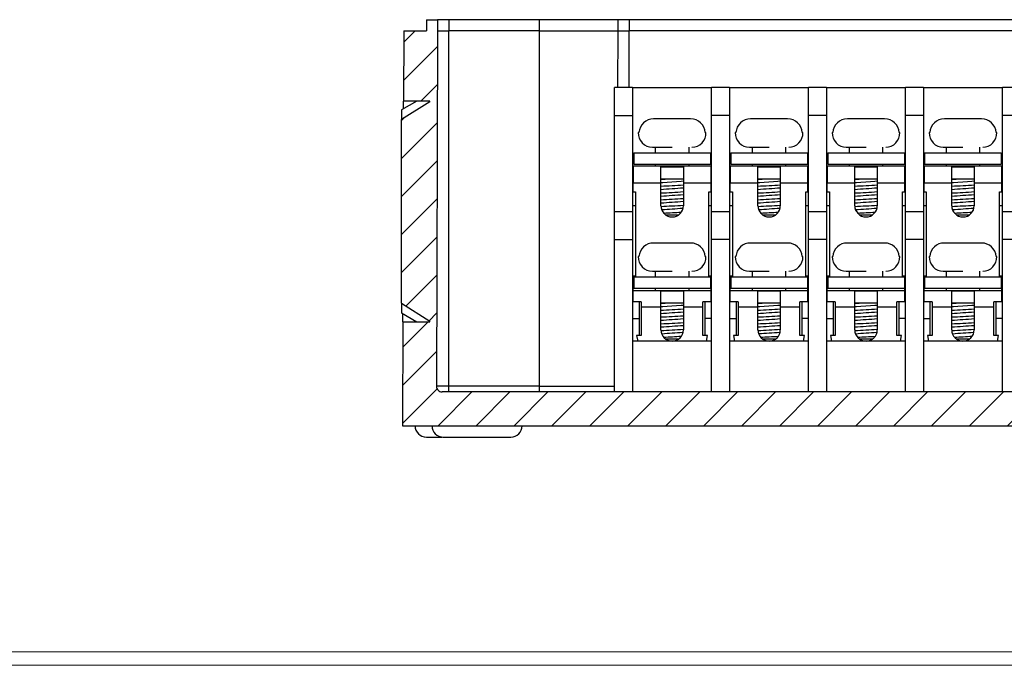
# Model space of a CAD drawing. Units: inches. Extents: x 0.1 to 14.9, y 0.1 to 10.9.
# Drawn here: x 3.2 to 5.5, y 0.1 to 1.6 of the extents above; entities that cross this region are included whole.
import ezdxf

# ---------------------------------------------------------------- set-up
doc = ezdxf.new("R2010")
doc.units = ezdxf.units.IN
doc.header["$LTSCALE"] = 0.5
doc.header["$MEASUREMENT"] = 0

msp = doc.modelspace()

# ---------------------------------------------------------------- hatches: boundary and pattern name
at = {"linetype": 'Continuous', "lineweight": 18}
h = msp.add_hatch(dxfattribs=at)
h.set_pattern_fill('ANSI31', scale=0.5, style=0)
edge = h.paths.add_edge_path(flags=0)
edge.add_arc((7.2501, 0.7828), 0.0131, -90, 0.2, ccw=False)
edge.add_line((7.2501, 0.7696), (4.1472, 0.7696))
edge.add_arc((4.1472, 0.7828), 0.0131, 179.8, 270, ccw=False)
edge.add_line((4.1341, 0.7828), (4.1369, 1.6095))
edge.add_line((4.1369, 1.6095), (4.1369, 1.6358))
edge.add_line((4.1369, 1.6358), (4.1107, 1.6358))
edge.add_line((4.1107, 1.6358), (4.1107, 1.6095))
edge.add_line((4.1107, 1.6095), (4.0582, 1.6095))
edge.add_line((4.0582, 1.6095), (4.0576, 1.4462))
edge.add_line((4.0576, 1.4462), (4.1186, 1.4462))
edge.add_line((4.1186, 1.4462), (4.1186, 1.4446))
edge.add_spline(control_points=[(4.1186, 1.4446), (4.0966, 1.4309), (4.0747, 1.4172), (4.0529, 1.4033)], knot_values=[0.01473, 0.01473, 0.01473, 0.01473, 0.017683, 0.017683, 0.017683, 0.017683], weights=[1, 1, 1, 1], degree=3, periodic=0)
edge.add_line((4.0529, 1.4033), (4.0529, 0.9758))
edge.add_spline(control_points=[(4.0529, 0.9758), (4.0747, 0.9619), (4.0966, 0.9482), (4.1186, 0.9346)], knot_values=[0.042565, 0.042565, 0.042565, 0.042565, 0.045544, 0.045544, 0.045544, 0.045544], weights=[1, 1, 1, 1], degree=3, periodic=0)
edge.add_line((4.1186, 0.9346), (4.1186, 0.933))
edge.add_line((4.1186, 0.933), (4.0558, 0.933))
edge.add_line((4.0558, 0.933), (4.055, 0.6909))
edge.add_line((4.055, 0.6909), (7.3422, 0.6909))
edge.add_line((7.3422, 0.6909), (7.3414, 0.933))
edge.add_line((7.3414, 0.933), (7.2787, 0.933))
edge.add_line((7.2787, 0.933), (7.2787, 0.9346))
edge.add_spline(control_points=[(7.2787, 0.9346), (7.3006, 0.9482), (7.3225, 0.9619), (7.3443, 0.9758)], knot_values=[0.01473, 0.01473, 0.01473, 0.01473, 0.017683, 0.017683, 0.017683, 0.017683], weights=[1, 1, 1, 1], degree=3, periodic=0)
edge.add_line((7.3443, 0.9758), (7.3443, 1.4033))
edge.add_spline(control_points=[(7.3443, 1.4033), (7.3225, 1.4172), (7.3006, 1.4309), (7.2787, 1.4446)], knot_values=[0.042565, 0.042565, 0.042565, 0.042565, 0.045544, 0.045544, 0.045544, 0.045544], weights=[1, 1, 1, 1], degree=3, periodic=0)
edge.add_line((7.2787, 1.4446), (7.2787, 1.4462))
edge.add_line((7.2787, 1.4462), (7.3396, 1.4462))
edge.add_line((7.3396, 1.4462), (7.339, 1.6095))
edge.add_line((7.339, 1.6095), (7.2865, 1.6095))
edge.add_line((7.2865, 1.6095), (7.2865, 1.6358))
edge.add_line((7.2865, 1.6358), (7.2603, 1.6358))
edge.add_line((7.2603, 1.6358), (7.2603, 1.6095))
edge.add_line((7.2603, 1.6095), (7.2632, 0.7828))

# ---------------------------------------------------------------- linework, layer by layer
at = {"color": 7, "linetype": 'Continuous', "lineweight": 25}
for p, q in [((4.1107, 1.6358), (4.1107, 1.6095)), ((4.1107, 1.6358), (4.1369, 1.6358)), ((4.1369, 1.6358), (4.1369, 1.6095)), ((4.1632, 1.6358), (4.1369, 1.6358)), ((4.1632, 1.6358), (4.1632, 1.6095)), ((4.3732, 1.6358), (4.1632, 1.6358)), ((4.3732, 1.6358), (4.3732, 1.6095)), ((4.5569, 1.6358), (4.3732, 1.6358)), ((4.5569, 1.6095), (4.5569, 1.6358)), ((4.5831, 1.6358), (4.5569, 1.6358)), ((4.5831, 1.6358), (4.5831, 1.6095)), ((7.1028, 1.6358), (4.5831, 1.6358)), ((4.0582, 1.6095), (4.0576, 1.4462)), ((4.0582, 1.6095), (4.1107, 1.6095)), ((4.1369, 1.6095), (4.1341, 0.7828)), ((4.1369, 1.6095), (4.1632, 1.6095)), ((4.1632, 0.7828), (4.1632, 1.6095)), ((4.3732, 1.6095), (4.1632, 1.6095)), ((4.3732, 1.6095), (4.3732, 0.7828)), ((4.3732, 1.6095), (4.5569, 1.6095)), ((4.5564, 1.4783), (4.5569, 1.6095)), ((4.5569, 1.6095), (4.5831, 1.6095)), ((7.1028, 1.6095), (4.5831, 1.6095)), ((4.591, 1.4783), (4.549, 1.4783)), ((4.549, 1.4127), (4.549, 1.4783)), ((4.591, 1.4783), (4.591, 1.4127)), ((4.591, 1.4783), (4.7747, 1.4783)), ((4.8167, 1.4783), (4.7747, 1.4783)), ((4.7747, 1.4127), (4.7747, 1.4783)), ((4.8167, 1.4783), (4.8167, 1.4127)), ((4.8167, 1.4783), (5.0005, 1.4783)), ((5.0424, 1.4783), (5.0005, 1.4783)), ((5.0005, 1.4127), (5.0005, 1.4783)), ((5.0424, 1.4783), (5.0424, 1.4127)), ((5.0424, 1.4783), (5.2262, 1.4783)), ((5.2682, 1.4783), (5.2262, 1.4783)), ((5.2262, 1.4127), (5.2262, 1.4783)), ((5.2682, 1.4783), (5.2682, 1.4127)), ((5.2682, 1.4783), (5.4519, 1.4783)), ((5.4939, 1.4783), (5.4519, 1.4783)), ((5.4519, 1.4127), (5.4519, 1.4783)), ((4.0882, 1.4462), (4.0529, 1.4258)), ((4.1186, 1.4446), (4.0529, 1.4033)), ((4.1186, 1.4462), (4.0576, 1.4462)), ((4.1186, 1.4446), (4.1186, 1.4462)), ((4.0529, 1.4258), (4.0529, 1.4033)), ((4.0529, 0.9758), (4.0529, 1.4033)), ((4.549, 1.4127), (4.591, 1.4127)), ((4.549, 1.1896), (4.549, 1.4127)), ((4.591, 1.4127), (4.591, 1.1896)), ((4.726, 1.4048), (4.6397, 1.4048)), ((4.8167, 1.4127), (4.7747, 1.4127)), ((4.7747, 1.1896), (4.7747, 1.4127)), ((4.8167, 1.4127), (4.8167, 1.1896)), ((4.9517, 1.4048), (4.8654, 1.4048)), ((5.0424, 1.4127), (5.0005, 1.4127)), ((5.0005, 1.1896), (5.0005, 1.4127)), ((5.0424, 1.4127), (5.0424, 1.1896)), ((5.1775, 1.4048), (5.0912, 1.4048)), ((5.2682, 1.4127), (5.2262, 1.4127)), ((5.2262, 1.1896), (5.2262, 1.4127)), ((5.2682, 1.4127), (5.2682, 1.1896)), ((5.4032, 1.4048), (5.3169, 1.4048)), ((5.4939, 1.4127), (5.4519, 1.4127)), ((5.4519, 1.1896), (5.4519, 1.4127)), ((4.6057, 1.3733), (4.6042, 1.3733)), ((4.7616, 1.3733), (4.76, 1.3733)), ((4.8315, 1.3733), (4.8299, 1.3733)), ((4.9873, 1.3733), (4.9857, 1.3733)), ((5.0572, 1.3733), (5.0556, 1.3733)), ((5.213, 1.3733), (5.2114, 1.3733)), ((5.2829, 1.3733), (5.2813, 1.3733)), ((5.4387, 1.3733), (5.4372, 1.3733)), ((4.6369, 1.3392), (4.6829, 1.3392)), ((4.6435, 1.3392), (4.6435, 1.3261)), ((4.7222, 1.3261), (4.7222, 1.3392)), ((4.8627, 1.3392), (4.9086, 1.3392)), ((4.8692, 1.3392), (4.8692, 1.3261)), ((4.948, 1.3261), (4.948, 1.3392)), ((5.0884, 1.3392), (5.1343, 1.3392)), ((5.0949, 1.3392), (5.0949, 1.3261)), ((5.1737, 1.3261), (5.1737, 1.3392)), ((5.3141, 1.3392), (5.36, 1.3392)), ((5.3207, 1.3392), (5.3207, 1.3261)), ((5.3994, 1.3261), (5.3994, 1.3392)), ((4.5936, 1.3261), (4.7721, 1.3261)), ((4.5936, 1.3261), (4.5936, 1.2998)), ((4.7721, 1.3261), (4.7721, 1.2998)), ((4.8194, 1.3261), (4.8194, 1.2998)), ((4.8194, 1.3261), (4.9978, 1.3261)), ((4.9978, 1.3261), (4.9978, 1.2998)), ((5.0451, 1.3261), (5.0451, 1.2998)), ((5.0451, 1.3261), (5.2236, 1.3261)), ((5.2236, 1.3261), (5.2236, 1.2998)), ((5.2708, 1.3261), (5.2708, 1.2998)), ((5.2708, 1.3261), (5.4493, 1.3261)), ((5.4493, 1.3261), (5.4493, 1.2998)), ((4.7734, 1.2946), (4.5923, 1.2946)), ((4.5923, 1.2946), (4.5923, 1.2552)), ((4.5936, 1.2998), (4.7721, 1.2998)), ((4.6435, 1.2998), (4.6435, 1.2946)), ((4.6566, 1.2938), (4.7091, 1.2938)), ((4.6566, 1.2552), (4.6566, 1.2938)), ((4.7091, 1.2938), (4.7091, 1.2552)), ((4.7222, 1.2946), (4.7222, 1.2998)), ((4.7734, 1.2552), (4.7734, 1.2946)), ((4.9991, 1.2946), (4.818, 1.2946)), ((4.818, 1.2946), (4.818, 1.2552)), ((4.8194, 1.2998), (4.9978, 1.2998)), ((4.8692, 1.2998), (4.8692, 1.2946)), ((4.8823, 1.2938), (4.9348, 1.2938)), ((4.8823, 1.2552), (4.8823, 1.2938)), ((4.9348, 1.2938), (4.9348, 1.2552)), ((4.948, 1.2946), (4.948, 1.2998)), ((4.9991, 1.2552), (4.9991, 1.2946)), ((5.2249, 1.2946), (5.0438, 1.2946)), ((5.0438, 1.2946), (5.0438, 1.2552)), ((5.0451, 1.2998), (5.2236, 1.2998)), ((5.0949, 1.2998), (5.0949, 1.2946)), ((5.1081, 1.2938), (5.1606, 1.2938)), ((5.1081, 1.2552), (5.1081, 1.2938)), ((5.1606, 1.2938), (5.1606, 1.2552)), ((5.1737, 1.2946), (5.1737, 1.2998)), ((5.2249, 1.2552), (5.2249, 1.2946)), ((5.4506, 1.2946), (5.2695, 1.2946)), ((5.2695, 1.2946), (5.2695, 1.2552)), ((5.2708, 1.2998), (5.4493, 1.2998)), ((5.3207, 1.2998), (5.3207, 1.2946)), ((5.3338, 1.2938), (5.3863, 1.2938)), ((5.3338, 1.2552), (5.3338, 1.2938)), ((5.3863, 1.2938), (5.3863, 1.2552)), ((5.3994, 1.2946), (5.3994, 1.2998)), ((5.4506, 1.2552), (5.4506, 1.2946)), ((4.591, 1.2683), (4.5923, 1.2683)), ((4.6566, 1.2657), (4.7091, 1.2657)), ((4.7747, 1.2683), (4.7734, 1.2683)), ((4.8167, 1.2683), (4.818, 1.2683)), ((4.8823, 1.2657), (4.9348, 1.2657)), ((5.0005, 1.2683), (4.9991, 1.2683)), ((5.0424, 1.2683), (5.0438, 1.2683)), ((5.1081, 1.2657), (5.1606, 1.2657)), ((5.2262, 1.2683), (5.2249, 1.2683)), ((5.2682, 1.2683), (5.2695, 1.2683)), ((5.3338, 1.2657), (5.3863, 1.2657)), ((5.4519, 1.2683), (5.4506, 1.2683)), ((4.6566, 1.2552), (4.5923, 1.2552)), ((4.5923, 1.2355), (4.5923, 1.2552)), ((4.6566, 1.203), (4.6566, 1.2552)), ((4.7091, 1.2552), (4.7091, 1.203)), ((4.7734, 1.2552), (4.7091, 1.2552)), ((4.7734, 1.2355), (4.7734, 1.2552)), ((4.8823, 1.2552), (4.818, 1.2552)), ((4.818, 1.2355), (4.818, 1.2552)), ((4.8823, 1.203), (4.8823, 1.2552)), ((4.9348, 1.2552), (4.9348, 1.203)), ((4.9991, 1.2552), (4.9348, 1.2552)), ((4.9991, 1.2355), (4.9991, 1.2552)), ((5.0438, 1.2355), (5.0438, 1.2552)), ((5.1081, 1.2552), (5.0438, 1.2552)), ((5.1081, 1.203), (5.1081, 1.2552)), ((5.1606, 1.2552), (5.1606, 1.203)), ((5.2249, 1.2552), (5.1606, 1.2552)), ((5.2249, 1.2355), (5.2249, 1.2552)), ((5.2695, 1.2355), (5.2695, 1.2552)), ((5.3338, 1.2552), (5.2695, 1.2552)), ((5.3338, 1.203), (5.3338, 1.2552)), ((5.3863, 1.2552), (5.3863, 1.203)), ((5.4506, 1.2552), (5.3863, 1.2552)), ((5.4506, 1.2355), (5.4506, 1.2552)), ((4.5923, 1.2355), (4.5976, 1.2355)), ((4.5976, 1.2355), (4.5976, 1.0387)), ((4.7682, 1.2355), (4.7734, 1.2355)), ((4.7682, 1.0387), (4.7682, 1.2355)), ((4.818, 1.2355), (4.8233, 1.2355)), ((4.8233, 1.2355), (4.8233, 1.0387)), ((4.9939, 1.2355), (4.9991, 1.2355)), ((4.9939, 1.0387), (4.9939, 1.2355)), ((5.0438, 1.2355), (5.049, 1.2355)), ((5.049, 1.2355), (5.049, 1.0387)), ((5.2196, 1.2355), (5.2249, 1.2355)), ((5.2196, 1.0387), (5.2196, 1.2355)), ((5.2695, 1.2355), (5.2747, 1.2355)), ((5.2747, 1.2355), (5.2747, 1.0387)), ((5.4453, 1.2355), (5.4506, 1.2355)), ((5.4453, 1.0387), (5.4453, 1.2355)), ((4.549, 1.1896), (4.591, 1.1896)), ((4.549, 1.124), (4.549, 1.1896)), ((4.591, 1.1896), (4.591, 1.124)), ((4.6683, 1.1817), (4.6974, 1.1817)), ((4.7747, 1.1896), (4.8167, 1.1896)), ((4.7747, 1.124), (4.7747, 1.1896)), ((4.8167, 1.1896), (4.8167, 1.124)), ((4.8941, 1.1817), (4.9231, 1.1817)), ((5.0005, 1.1896), (5.0424, 1.1896)), ((5.0005, 1.124), (5.0005, 1.1896)), ((5.0424, 1.1896), (5.0424, 1.124)), ((5.1198, 1.1817), (5.1488, 1.1817)), ((5.2262, 1.1896), (5.2682, 1.1896)), ((5.2262, 1.124), (5.2262, 1.1896)), ((5.2682, 1.1896), (5.2682, 1.124)), ((5.3455, 1.1817), (5.3746, 1.1817)), ((5.4519, 1.1896), (5.4939, 1.1896)), ((5.4519, 1.124), (5.4519, 1.1896)), ((4.549, 0.7696), (4.549, 1.124)), ((4.549, 1.124), (4.591, 1.124)), ((4.591, 1.124), (4.591, 0.7696)), ((4.8167, 1.124), (4.7747, 1.124)), ((4.7747, 0.7696), (4.7747, 1.124)), ((4.8167, 1.124), (4.8167, 0.7696)), ((5.0005, 0.7696), (5.0005, 1.124)), ((5.0424, 1.124), (5.0005, 1.124)), ((5.0424, 1.124), (5.0424, 0.7696)), ((5.2262, 0.7696), (5.2262, 1.124)), ((5.2682, 1.124), (5.2262, 1.124)), ((5.2682, 1.124), (5.2682, 0.7696)), ((5.4519, 0.7696), (5.4519, 1.124)), ((5.4939, 1.124), (5.4519, 1.124)), ((4.726, 1.1161), (4.6397, 1.1161)), ((4.9517, 1.1161), (4.8654, 1.1161)), ((5.1775, 1.1161), (5.0912, 1.1161)), ((5.4032, 1.1161), (5.3169, 1.1161)), ((4.6057, 1.0846), (4.6042, 1.0846)), ((4.7616, 1.0846), (4.76, 1.0846)), ((4.8315, 1.0846), (4.8299, 1.0846)), ((4.9873, 1.0846), (4.9857, 1.0846)), ((5.0572, 1.0846), (5.0556, 1.0846)), ((5.213, 1.0846), (5.2114, 1.0846)), ((5.2829, 1.0846), (5.2813, 1.0846)), ((5.4387, 1.0846), (5.4372, 1.0846)), ((4.5976, 1.0387), (4.5923, 1.0387)), ((4.5923, 1.0059), (4.5923, 1.0387)), ((4.5936, 1.0373), (4.5936, 1.0111)), ((4.5936, 1.0373), (4.7721, 1.0373)), ((4.6369, 1.0505), (4.6829, 1.0505)), ((4.6435, 1.0505), (4.6435, 1.0373)), ((4.7222, 1.0373), (4.7222, 1.0505)), ((4.7734, 1.0387), (4.7682, 1.0387)), ((4.7721, 1.0373), (4.7721, 1.0111)), ((4.7734, 1.0059), (4.7734, 1.0387)), ((4.8233, 1.0387), (4.818, 1.0387)), ((4.818, 1.0059), (4.818, 1.0387)), ((4.8194, 1.0373), (4.8194, 1.0111)), ((4.8194, 1.0373), (4.9978, 1.0373)), ((4.8627, 1.0505), (4.9086, 1.0505)), ((4.8692, 1.0505), (4.8692, 1.0373)), ((4.948, 1.0373), (4.948, 1.0505)), ((4.9991, 1.0387), (4.9939, 1.0387)), ((4.9978, 1.0373), (4.9978, 1.0111)), ((4.9991, 1.0059), (4.9991, 1.0387)), ((5.049, 1.0387), (5.0438, 1.0387)), ((5.0438, 1.0059), (5.0438, 1.0387)), ((5.0451, 1.0373), (5.0451, 1.0111)), ((5.0451, 1.0373), (5.2236, 1.0373)), ((5.0884, 1.0505), (5.1343, 1.0505)), ((5.0949, 1.0505), (5.0949, 1.0373)), ((5.1737, 1.0373), (5.1737, 1.0505)), ((5.2249, 1.0387), (5.2196, 1.0387)), ((5.2236, 1.0373), (5.2236, 1.0111)), ((5.2249, 1.0059), (5.2249, 1.0387)), ((5.2747, 1.0387), (5.2695, 1.0387)), ((5.2695, 1.0059), (5.2695, 1.0387)), ((5.2708, 1.0373), (5.2708, 1.0111)), ((5.2708, 1.0373), (5.4493, 1.0373)), ((5.3141, 1.0505), (5.36, 1.0505)), ((5.3207, 1.0505), (5.3207, 1.0373)), ((5.3994, 1.0373), (5.3994, 1.0505)), ((5.4506, 1.0387), (5.4453, 1.0387)), ((5.4493, 1.0373), (5.4493, 1.0111)), ((5.4506, 1.0059), (5.4506, 1.0387)), ((4.5936, 1.0111), (4.7721, 1.0111)), ((4.6435, 1.0111), (4.6435, 1.0059)), ((4.7222, 1.0059), (4.7222, 1.0111)), ((4.8194, 1.0111), (4.9978, 1.0111)), ((4.8692, 1.0111), (4.8692, 1.0059)), ((4.948, 1.0059), (4.948, 1.0111)), ((5.0451, 1.0111), (5.2236, 1.0111)), ((5.0949, 1.0111), (5.0949, 1.0059)), ((5.1737, 1.0059), (5.1737, 1.0111)), ((5.2708, 1.0111), (5.4493, 1.0111)), ((5.3207, 1.0111), (5.3207, 1.0059)), ((5.3994, 1.0059), (5.3994, 1.0111)), ((4.591, 1.0059), (4.5923, 1.0059)), ((4.5923, 0.9796), (4.5923, 1.0059)), ((4.5923, 1.0059), (4.7734, 1.0059)), ((4.6566, 1.0051), (4.7091, 1.0051)), ((4.6566, 0.9665), (4.6566, 1.0051)), ((4.7091, 1.0051), (4.7091, 0.9665)), ((4.7747, 1.0059), (4.7734, 1.0059)), ((4.7734, 0.9796), (4.7734, 1.0059)), ((4.8167, 1.0059), (4.818, 1.0059)), ((4.818, 0.9796), (4.818, 1.0059)), ((4.818, 1.0059), (4.9991, 1.0059)), ((4.8823, 1.0051), (4.9348, 1.0051)), ((4.8823, 0.9665), (4.8823, 1.0051)), ((4.9348, 1.0051), (4.9348, 0.9665)), ((5.0005, 1.0059), (4.9991, 1.0059)), ((4.9991, 0.9796), (4.9991, 1.0059)), ((5.0424, 1.0059), (5.0438, 1.0059)), ((5.0438, 0.9796), (5.0438, 1.0059)), ((5.0438, 1.0059), (5.2249, 1.0059)), ((5.1081, 1.0051), (5.1606, 1.0051)), ((5.1081, 0.9665), (5.1081, 1.0051)), ((5.1606, 1.0051), (5.1606, 0.9665)), ((5.2262, 1.0059), (5.2249, 1.0059)), ((5.2249, 0.9796), (5.2249, 1.0059)), ((5.2682, 1.0059), (5.2695, 1.0059)), ((5.2695, 0.9796), (5.2695, 1.0059)), ((5.2695, 1.0059), (5.4506, 1.0059)), ((5.3338, 1.0051), (5.3863, 1.0051)), ((5.3338, 0.9665), (5.3338, 1.0051)), ((5.3863, 1.0051), (5.3863, 0.9665)), ((5.4519, 1.0059), (5.4506, 1.0059)), ((5.4506, 0.9796), (5.4506, 1.0059)), ((4.0529, 0.9758), (4.1186, 0.9346)), ((4.0529, 0.9758), (4.0529, 0.9534)), ((4.6112, 0.9796), (4.5923, 0.9796)), ((4.6068, 0.9402), (4.6068, 0.9796)), ((4.6112, 0.9796), (4.6112, 0.9665)), ((4.6112, 0.9665), (4.6112, 0.9009)), ((4.6566, 0.9665), (4.6112, 0.9665)), ((4.6566, 0.977), (4.7091, 0.977)), ((4.6566, 0.9142), (4.6566, 0.9665)), ((4.7091, 0.9665), (4.7091, 0.9142)), ((4.7545, 0.9665), (4.7091, 0.9665)), ((4.7734, 0.9796), (4.7545, 0.9796)), ((4.7545, 0.9665), (4.7545, 0.9796)), ((4.7545, 0.9009), (4.7545, 0.9665)), ((4.759, 0.9796), (4.759, 0.9402)), ((4.8369, 0.9796), (4.818, 0.9796)), ((4.8325, 0.9402), (4.8325, 0.9796)), ((4.8369, 0.9796), (4.8369, 0.9665)), ((4.8369, 0.9665), (4.8369, 0.9009)), ((4.8823, 0.9665), (4.8369, 0.9665)), ((4.8823, 0.977), (4.9348, 0.977)), ((4.8823, 0.9142), (4.8823, 0.9665)), ((4.9348, 0.9665), (4.9348, 0.9142)), ((4.9802, 0.9665), (4.9348, 0.9665)), ((4.9991, 0.9796), (4.9802, 0.9796)), ((4.9802, 0.9665), (4.9802, 0.9796)), ((4.9802, 0.9009), (4.9802, 0.9665)), ((4.9847, 0.9796), (4.9847, 0.9402)), ((5.0627, 0.9796), (5.0438, 0.9796)), ((5.0582, 0.9402), (5.0582, 0.9796)), ((5.0627, 0.9796), (5.0627, 0.9665)), ((5.0627, 0.9665), (5.0627, 0.9009)), ((5.1081, 0.9665), (5.0627, 0.9665)), ((5.1081, 0.977), (5.1606, 0.977)), ((5.1081, 0.9142), (5.1081, 0.9665)), ((5.1606, 0.9665), (5.1606, 0.9142)), ((5.206, 0.9665), (5.1606, 0.9665)), ((5.2249, 0.9796), (5.206, 0.9796)), ((5.206, 0.9665), (5.206, 0.9796)), ((5.206, 0.9009), (5.206, 0.9665)), ((5.2104, 0.9796), (5.2104, 0.9402)), ((5.2884, 0.9796), (5.2695, 0.9796)), ((5.2839, 0.9402), (5.2839, 0.9796)), ((5.2884, 0.9796), (5.2884, 0.9665)), ((5.2884, 0.9665), (5.2884, 0.9009)), ((5.3338, 0.9665), (5.2884, 0.9665)), ((5.3338, 0.977), (5.3863, 0.977)), ((5.3338, 0.9142), (5.3338, 0.9665)), ((5.3863, 0.9665), (5.3863, 0.9142)), ((5.4317, 0.9665), (5.3863, 0.9665)), ((5.4506, 0.9796), (5.4317, 0.9796)), ((5.4317, 0.9665), (5.4317, 0.9796)), ((5.4317, 0.9009), (5.4317, 0.9665)), ((5.4362, 0.9796), (5.4362, 0.9402)), ((4.0529, 0.9534), (4.0882, 0.933)), ((4.591, 0.9402), (4.6068, 0.9402)), ((4.6068, 0.9009), (4.6068, 0.9402)), ((4.759, 0.9402), (4.759, 0.9009)), ((4.7747, 0.9402), (4.759, 0.9402)), ((4.8167, 0.9402), (4.8325, 0.9402)), ((4.8325, 0.9009), (4.8325, 0.9402)), ((4.9847, 0.9402), (4.9847, 0.9009)), ((5.0005, 0.9402), (4.9847, 0.9402)), ((5.0424, 0.9402), (5.0582, 0.9402)), ((5.0582, 0.9009), (5.0582, 0.9402)), ((5.2104, 0.9402), (5.2104, 0.9009)), ((5.2262, 0.9402), (5.2104, 0.9402)), ((5.2682, 0.9402), (5.2839, 0.9402)), ((5.2839, 0.9009), (5.2839, 0.9402)), ((5.4362, 0.9402), (5.4362, 0.9009)), ((5.4519, 0.9402), (5.4362, 0.9402)), ((4.0558, 0.933), (4.055, 0.6909)), ((4.0558, 0.933), (4.1186, 0.933)), ((4.1186, 0.933), (4.1186, 0.9346)), ((4.6002, 0.9009), (4.6027, 0.8877)), ((4.6112, 0.9009), (4.6002, 0.9009)), ((4.7655, 0.9009), (4.7545, 0.9009)), ((4.763, 0.8877), (4.7655, 0.9009)), ((4.8259, 0.9009), (4.8284, 0.8877)), ((4.8369, 0.9009), (4.8259, 0.9009)), ((4.9913, 0.9009), (4.9802, 0.9009)), ((4.9888, 0.8877), (4.9913, 0.9009)), ((5.0516, 0.9009), (5.0541, 0.8877)), ((5.0627, 0.9009), (5.0516, 0.9009)), ((5.217, 0.9009), (5.206, 0.9009)), ((5.2145, 0.8877), (5.217, 0.9009)), ((5.2774, 0.9009), (5.2799, 0.8877)), ((5.2884, 0.9009), (5.2774, 0.9009)), ((5.4427, 0.9009), (5.4317, 0.9009)), ((5.4402, 0.8877), (5.4427, 0.9009)), ((4.7747, 0.8877), (4.591, 0.8877)), ((4.6683, 0.893), (4.6974, 0.893)), ((5.0005, 0.8877), (4.8167, 0.8877)), ((4.8941, 0.893), (4.9231, 0.893)), ((5.2262, 0.8877), (5.0424, 0.8877)), ((5.1198, 0.893), (5.1488, 0.893)), ((5.4519, 0.8877), (5.2682, 0.8877)), ((5.3455, 0.893), (5.3746, 0.893)), ((4.1632, 0.7828), (4.1341, 0.7828)), ((4.1632, 0.7696), (4.1632, 0.7828)), ((4.3732, 0.7828), (4.1632, 0.7828)), ((4.3732, 0.7828), (4.3732, 0.7696)), ((4.3732, 0.7828), (4.549, 0.7828)), ((7.2501, 0.7696), (4.1472, 0.7696)), ((4.055, 0.6909), (7.3422, 0.6909)), ((4.1107, 0.6646), (4.1473, 0.6646)), ((4.1501, 0.6646), (4.3075, 0.6646))]:
    msp.add_line(p, q, dxfattribs=at)
at = {"color": 8, "linetype": 'Continuous', "lineweight": 25}
for p, q in [((4.5831, 1.4783), (4.5831, 1.6095)), ((4.5976, 1.2027), (4.591, 1.2027)), ((4.7747, 1.2027), (4.7682, 1.2027)), ((4.8233, 1.2027), (4.8167, 1.2027)), ((5.0005, 1.2027), (4.9939, 1.2027)), ((5.049, 1.2027), (5.0424, 1.2027)), ((5.2262, 1.2027), (5.2196, 1.2027)), ((5.2747, 1.2027), (5.2682, 1.2027)), ((5.4519, 1.2027), (5.4453, 1.2027))]:
    msp.add_line(p, q, dxfattribs=at)
at = {"color": 7, "linetype": 'Continuous', "lineweight": 18}
for p, q in [((14.8403, 0.1645), (0.1566, 0.1645)), ((14.8685, 0.1335), (0.1256, 0.1335))]:
    msp.add_line(p, q, dxfattribs=at)
at = {"color": 7, "linetype": 'Continuous', "lineweight": 25, "flags": 128}
for points in [[(4.0576, 1.4285), (4.0576, 1.4408), (4.0576, 1.4462)], [(4.6566, 1.2642), (4.6668, 1.2648), (4.6823, 1.2657)], [(4.8823, 1.2642), (4.8925, 1.2648), (4.908, 1.2657)], [(5.1081, 1.2642), (5.1183, 1.2648), (5.1337, 1.2657)], [(5.3338, 1.2642), (5.344, 1.2648), (5.3594, 1.2657)], [(4.7091, 1.2597), (4.7036, 1.2592), (4.6934, 1.2585), (4.6823, 1.2578), (4.6711, 1.2571), (4.661, 1.2563), (4.6566, 1.256)], [(4.9348, 1.2597), (4.9293, 1.2592), (4.9191, 1.2585), (4.908, 1.2578), (4.8968, 1.2571), (4.8867, 1.2563), (4.8823, 1.256)], [(5.1606, 1.2597), (5.1551, 1.2592), (5.1448, 1.2585), (5.1337, 1.2578), (5.1226, 1.2571), (5.1124, 1.2563), (5.1081, 1.256)], [(5.3863, 1.2597), (5.3808, 1.2592), (5.3706, 1.2585), (5.3594, 1.2578), (5.3483, 1.2571), (5.3381, 1.2563), (5.3338, 1.256)], [(4.6566, 0.9755), (4.6668, 0.9761), (4.6823, 0.977)], [(4.7091, 0.971), (4.7036, 0.9705), (4.6934, 0.9698), (4.6823, 0.9691), (4.6711, 0.9683), (4.661, 0.9676), (4.6566, 0.9673)], [(4.8823, 0.9755), (4.8925, 0.9761), (4.908, 0.977)], [(4.9348, 0.971), (4.9293, 0.9705), (4.9191, 0.9698), (4.908, 0.9691), (4.8968, 0.9683), (4.8867, 0.9676), (4.8823, 0.9673)], [(5.1081, 0.9755), (5.1183, 0.9761), (5.1337, 0.977)], [(5.1606, 0.971), (5.1551, 0.9705), (5.1448, 0.9698), (5.1337, 0.9691), (5.1226, 0.9683), (5.1124, 0.9676), (5.1081, 0.9673)], [(5.3338, 0.9755), (5.344, 0.9761), (5.3594, 0.977)], [(5.3863, 0.971), (5.3808, 0.9705), (5.3706, 0.9698), (5.3594, 0.9691), (5.3483, 0.9683), (5.3381, 0.9676), (5.3338, 0.9673)], [(4.0558, 0.933), (4.0559, 0.9384), (4.0559, 0.9509), (4.0559, 0.9517)]]:
    msp.add_lwpolyline(points, dxfattribs=at)
at = {"color": 7, "linetype": 'Continuous', "lineweight": 25}
for centre, radius, start, end in [((4.6389, 1.3716), 0.0332, 88.5261, 177.1376), ((4.7266, 1.3714), 0.0334, 3.2609, 91.0756), ((4.8646, 1.3716), 0.0332, 88.5261, 177.1376), ((4.9524, 1.3714), 0.0334, 3.2608, 91.0755), ((5.0903, 1.3716), 0.0332, 88.526, 177.1377), ((5.1781, 1.3714), 0.0334, 3.2608, 91.0755), ((5.316, 1.3716), 0.0332, 88.526, 177.1377), ((5.4038, 1.3714), 0.0334, 3.2608, 91.0755), ((4.6369, 1.372), 0.0328, 177.7076, 270), ((4.7288, 1.372), 0.0328, 270, 2.2924), ((4.8627, 1.372), 0.0328, 177.7076, 270), ((4.9545, 1.372), 0.0328, 270, 2.2924), ((5.0884, 1.372), 0.0328, 177.7076, 270), ((5.1802, 1.372), 0.0328, 270, 2.2924), ((5.3141, 1.372), 0.0328, 177.7076, 270), ((5.406, 1.372), 0.0328, 270, 2.2924), ((3.8452, 16.0226), 14.7964, 273.14368, 273.34728), ((5.2213, -6.3908), 7.6519, 93.83835, 94.23239), ((4.0711, 16.0189), 14.7927, 273.14366, 273.34731), ((5.447, -6.3898), 7.6509, 93.83833, 94.23242), ((4.297, 16.0169), 14.7907, 273.14364, 273.34732), ((5.6728, -6.3908), 7.6519, 93.83835, 94.23239), ((4.5225, 16.0209), 14.7947, 273.14367, 273.34729), ((5.8985, -6.3903), 7.6514, 93.83834, 94.2324), ((4.5852, 2.9407), 1.7095, 272.3953, 274.1576), ((5.1318, -5.1515), 6.3936, 93.79024, 94.26182), ((4.547, 3.607), 2.3925, 272.6255, 273.8846), ((4.8109, 2.9408), 1.7096, 272.3954, 274.1576), ((5.3575, -5.152), 6.3942, 93.79026, 94.2618), ((4.7727, 3.607), 2.3926, 272.6255, 273.8846), ((5.0366, 2.9408), 1.7096, 272.3954, 274.1576), ((5.5833, -5.1528), 6.395, 93.79029, 94.26177), ((4.9985, 3.607), 2.3925, 272.6255, 273.8846), ((5.2623, 2.9408), 1.7096, 272.3954, 274.1576), ((5.8089, -5.1518), 6.3939, 93.79025, 94.26181), ((5.2242, 3.6072), 2.3928, 272.6255, 273.8845), ((5.1614, -5.5887), 6.8161, 93.80453, 94.24688), ((4.6829, 1.203), 0.0262, 180, 0), ((4.0088, 13.2242), 12.0404, 273.08579, 273.33262), ((5.5187, -10.8842), 12.1079, 93.84026, 94.07298), ((5.387, -5.5878), 6.8152, 93.80451, 94.24691), ((4.9086, 1.203), 0.0262, 180, 0), ((4.2344, 13.2253), 12.0415, 273.0858, 273.33261), ((5.7447, -10.8877), 12.1115, 93.84029, 94.07294), ((5.6128, -5.5887), 6.8161, 93.80453, 94.24688), ((5.1343, 1.203), 0.0262, 180, 0), ((4.4602, 13.2244), 12.0406, 273.08579, 273.33262), ((5.9704, -10.8877), 12.1114, 93.84029, 94.07294), ((5.8385, -5.5874), 6.8149, 93.8045, 94.24692), ((5.36, 1.203), 0.0262, 180, 0), ((4.6859, 13.2245), 12.0407, 273.0858, 273.33262), ((6.196, -10.885), 12.1088, 93.84026, 94.07297), ((4.608, 2.5594), 1.3746, 272.2966, 274.0003), ((4.8337, 2.5594), 1.3746, 272.2966, 274.0003), ((5.0594, 2.5594), 1.3746, 272.2966, 274.0003), ((5.2852, 2.5594), 1.3746, 272.2966, 274.0003), ((4.6389, 1.0829), 0.0332, 88.5261, 177.1376), ((4.7266, 1.0827), 0.0334, 3.261, 91.0755), ((4.8646, 1.0829), 0.0332, 88.5261, 177.1376), ((4.9524, 1.0827), 0.0334, 3.2609, 91.0754), ((5.0903, 1.0829), 0.0332, 88.5261, 177.1376), ((5.1781, 1.0827), 0.0334, 3.2609, 91.0754), ((5.316, 1.0829), 0.0332, 88.5261, 177.1376), ((5.4038, 1.0827), 0.0334, 3.2609, 91.0754), ((4.6369, 1.0833), 0.0328, 177.7076, 270), ((4.7288, 1.0833), 0.0328, 270, 2.2924), ((4.8627, 1.0833), 0.0328, 177.7076, 270), ((4.9545, 1.0833), 0.0328, 270, 2.2924), ((5.0884, 1.0833), 0.0328, 177.7076, 270), ((5.1802, 1.0833), 0.0328, 270, 2.2924), ((5.3141, 1.0833), 0.0328, 177.7076, 270), ((5.406, 1.0833), 0.0328, 270, 2.2924), ((3.849, 15.6661), 14.7285, 273.14319, 273.34772), ((5.2218, -6.686), 7.6584, 93.83849, 94.2322), ((4.5852, 2.6515), 1.709, 272.3951, 274.1579), ((4.075, 15.6624), 14.7248, 273.14316, 273.34775), ((5.4475, -6.6851), 7.6575, 93.83847, 94.23222), ((4.8109, 2.6516), 1.7091, 272.3951, 274.1579), ((4.3008, 15.6604), 14.7229, 273.14315, 273.34776), ((5.6732, -6.6861), 7.6585, 93.8385, 94.23219), ((5.0366, 2.6516), 1.7091, 272.3952, 274.1579), ((4.5263, 15.6644), 14.7268, 273.14318, 273.34773), ((5.8989, -6.6856), 7.6579, 93.83848, 94.23221), ((5.2624, 2.6516), 1.7091, 272.3952, 274.1579), ((5.1314, -5.4356), 6.389, 93.79004, 94.26196), ((4.5471, 3.3176), 2.3919, 272.6253, 273.8848), ((5.1602, -5.8601), 6.7988, 93.804, 94.24747), ((5.3572, -5.4362), 6.3896, 93.79006, 94.26194), ((4.7728, 3.3177), 2.392, 272.6253, 273.8848), ((5.3858, -5.8592), 6.7979, 93.80397, 94.2475), ((5.583, -5.4369), 6.3903, 93.79009, 94.26191), ((4.9985, 3.3176), 2.3919, 272.6253, 273.8848), ((5.6116, -5.8601), 6.7988, 93.804, 94.24747), ((5.8086, -5.4359), 6.3893, 93.79005, 94.26195), ((5.2242, 3.3179), 2.3922, 272.6254, 273.8847), ((5.8373, -5.8589), 6.7976, 93.80396, 94.24751), ((4.6829, 0.9142), 0.0262, 180, 0), ((4.009, 12.931), 12.0359, 273.0858, 273.33272), ((5.5187, -11.1729), 12.1079, 93.84026, 94.07298), ((4.6081, 2.2688), 1.3727, 272.2954, 274.0015), ((4.9086, 0.9142), 0.0262, 180, 0), ((4.2347, 12.9321), 12.037, 273.08581, 273.33271), ((5.7447, -11.1764), 12.1115, 93.84029, 94.07294), ((4.8338, 2.2688), 1.3728, 272.2955, 274.0014), ((5.1343, 0.9142), 0.0262, 180, 0), ((4.4604, 12.9312), 12.0361, 273.0858, 273.33272), ((5.9704, -11.1764), 12.1114, 93.84029, 94.07294), ((5.0596, 2.2688), 1.3728, 272.2955, 274.0014), ((5.36, 0.9142), 0.0262, 180, 0), ((4.6862, 12.9313), 12.0362, 273.0858, 273.33272), ((6.196, -11.1738), 12.1088, 93.84026, 94.07297), ((5.2853, 2.2688), 1.3727, 272.2955, 274.0015), ((4.1472, 0.7828), 0.0131, 179.8, 270), ((4.1107, 0.6909), 0.0262, 180, 270), ((4.1501, 0.6909), 0.0262, 180, 270), ((4.3075, 0.6909), 0.0262, 270, 0)]:
    msp.add_arc(centre, radius, start, end, dxfattribs=at)

doc.saveas('drawing.dxf')
